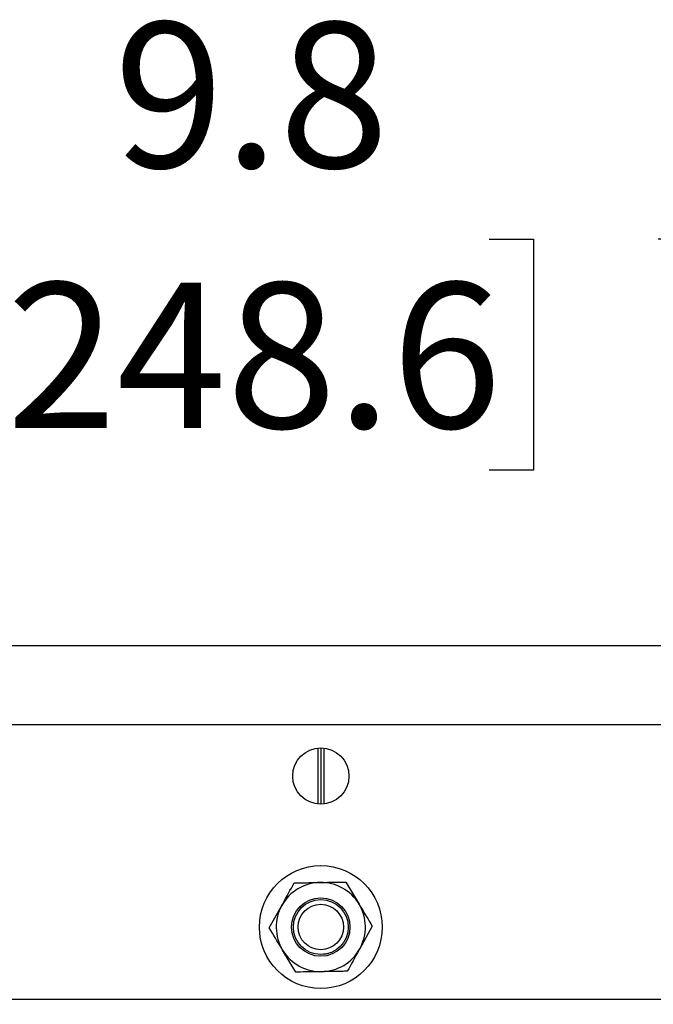
# Paper-space layout 'Sheet2' of a CAD drawing. Units: inches. Extents: x 0.5 to 16.5, y 0.3 to 10.8.
# Drawn here: x 10.5 to 11, y 7.3 to 8 of the extents above; entities that cross this region are included whole.
import ezdxf

# ---------------------------------------------------------------- set-up
doc = ezdxf.new("R2010")
doc.units = ezdxf.units.IN
doc.header["$MEASUREMENT"] = 0
doc.layers.add('LAYER_1', color=5, linetype='Continuous')
doc.styles.add('SLDTEXTSTYLE1', font='TXT', dxfattribs={"width": 0.75})
doc.dimstyles.new('SLDDIMSTYLE3', dxfattribs={"dimtxt": 0.104167, "dimasz": 0.104167, "dimexe": 0, "dimexo": 0.0625, "dimgap": 0.026042, "dimtad": 0, "dimtih": 1, "dimtoh": 1, "dimdec": 1, "dimlfac": 8, "dimrnd": 1e-09, "dimzin": 12, "dimdsep": 46, "dimtxsty": 'SLDTEXTSTYLE1', "dimsah": 1, "dimcen": 0.09, "dimadec": 0, "dimazin": 3, "dimtfac": 1, "dimtdec": 1, "dimtofl": 0, "dimtmove": 0, "dimatfit": 3, "dimfxl": 0, "dimfrac": 2, "dimtolj": 1, "dimtzin": 12, "dimarcsym": 0})

# ---------------------------------------------------------------- blocks, each defined once
blk = doc.blocks.new('_D_26')
at = {"layer": 'LAYER_1'}
for p, q in [((10.08202, 7.16866), (10.08202, 7.94818)), ((11.30552, 7.16866), (11.30552, 7.94818)), ((10.08202, 7.82318), (10.39947, 7.82318)), ((10.52064, 7.82318), (10.48896, 7.82318)), ((10.48896, 7.82318), (10.48896, 7.65767)), ((10.8669, 7.82318), (10.89858, 7.82318)), ((10.89858, 7.82318), (10.89858, 7.65767)), ((11.30552, 7.82318), (10.98807, 7.82318)), ((10.48896, 7.65767), (10.52064, 7.65767)), ((10.89858, 7.65767), (10.8669, 7.65767))]:
    blk.add_line(p, q, dxfattribs=at)
for points in [[(10.08202, 7.82318), (10.18619, 7.80715), (10.18619, 7.83921)], [(11.30552, 7.82318), (11.20135, 7.83921), (11.20135, 7.80715)]]:
    blk.add_solid(points, dxfattribs=at)
at = {"layer": 'LAYER_1', "char_height": 0.104167, "attachment_point": 1, "style": 'SLDTEXTSTYLE1'}
for s, insert in [('9.8', (10.59761, 7.97858)), ('248.6', (10.52064, 7.79195))]:
    blk.add_mtext(s, dxfattribs=dict(at, insert=insert))

psp = doc.layouts.new('Sheet2')

# ---------------------------------------------------------------- linework, layer by layer
at = {"color": 7, "linetype": 'Continuous', "lineweight": 25}
for p, q in [((7.14388, 7.53185), (11.37616, 7.53185)), ((7.14388, 7.47525), (11.37616, 7.47525)), ((10.74388, 7.45841), (10.74388, 7.41828)), ((10.746, 7.45852), (10.746, 7.41817)), ((10.74811, 7.45841), (10.74811, 7.41828)), ((10.76394, 7.36236), (10.77343, 7.34652)), ((10.70906, 7.32947), (10.71803, 7.34561)), ((10.78293, 7.33068), (10.77396, 7.31454)), ((10.72805, 7.29779), (10.71856, 7.31363)), ((7.14388, 7.2784), (11.37616, 7.2784))]:
    psp.add_line(p, q, dxfattribs=at)
for centre, radius in [((10.746, 7.43834), 0.02018), ((10.746, 7.33008), 0.04405), ((10.746, 7.33008), 0.02094), ((10.746, 7.33008), 0.01969), ((10.746, 7.33008), 0.01629)]:
    psp.add_circle(centre, radius, dxfattribs=at)
for start, end in [(90.93897, 150.93897), (30.93897, 90.93897), (330.93897, 30.93897), (150.93897, 210.93897), (210.93897, 270.93897), (270.93897, 330.93897)]:
    psp.add_arc((10.746, 7.33008), 0.03199, start, end, dxfattribs=at)
for points, knots in [([(10.71803, 7.34561), (10.71825, 7.346), (10.72128, 7.35145), (10.72424, 7.35679), (10.727, 7.36176)], [0, 0, 0, 0, 0.070215, 1, 1, 1, 1]), ([(10.727, 7.36176), (10.73162, 7.36183), (10.73771, 7.36193), (10.74395, 7.36203), (10.74547, 7.36206)], [0, 0, 0, 0, 0.75737, 1, 1, 1, 1]), ([(10.74547, 7.36206), (10.75032, 7.36214), (10.75657, 7.36224), (10.76259, 7.36234), (10.76394, 7.36236)], [0, 0, 0, 0, 0.7752989, 1, 1, 1, 1]), ([(10.77343, 7.34652), (10.77366, 7.34615), (10.77686, 7.3408), (10.78001, 7.33555), (10.78293, 7.33068)], [0, 0, 0, 0, 0.070215, 1, 1, 1, 1]), ([(10.71856, 7.31363), (10.71833, 7.31401), (10.71513, 7.31935), (10.71198, 7.3246), (10.70906, 7.32947)], [0, 0, 0, 0, 0.070215, 1, 1, 1, 1]), ([(10.74774, 7.31084), (10.74843, 7.3108), (10.74981, 7.31072), (10.75116, 7.31109), (10.75183, 7.31128)], [0, 0, 0, 0, 0.496129, 1, 1, 1, 1]), ([(10.77396, 7.31454), (10.77374, 7.31415), (10.77071, 7.3087), (10.76775, 7.30336), (10.76499, 7.29839)], [0, 0, 0, 0, 0.0702148, 1, 1, 1, 1]), ([(10.74652, 7.29809), (10.745, 7.29807), (10.73875, 7.29796), (10.73267, 7.29786), (10.72805, 7.29779)], [0, 0, 0, 0, 0.24263, 1, 1, 1, 1]), ([(10.76499, 7.29839), (10.76363, 7.29837), (10.75762, 7.29827), (10.75137, 7.29817), (10.74652, 7.29809)], [0, 0, 0, 0, 0.224701, 1, 1, 1, 1])]:
    psp.add_open_spline(points, degree=3, knots=knots, dxfattribs=at)

# ---------------------------------------------------------------- dimensions: what is measured, and where the dimension line sits
at = {"layer": 'LAYER_1'}
dim = psp.add_linear_dim(base=(11.30552, 7.82318), p1=(10.08202, 7.11866), p2=(11.30552, 7.11866), dimstyle='SLDDIMSTYLE3', dxfattribs=at)
dim.commit()
dim.dimension.update_dxf_attribs({"geometry": '_D_26', "text_midpoint": (10.69377, 7.82318), "dimtype": 160})

doc.saveas('drawing.dxf')
